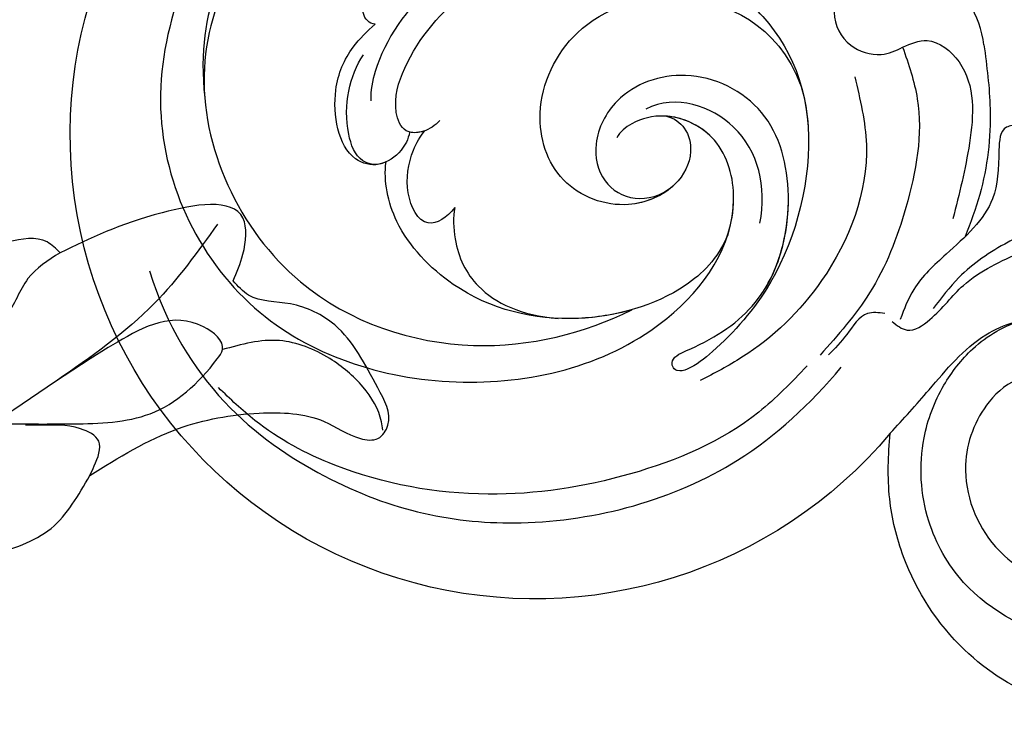
# Model space of a CAD drawing. Units: millimetres. Extents: x 21861 to 23961, y 375 to 1860.
# Drawn here: x 23689 to 23709, y 1272 to 1286 of the extents above; entities that cross this region are included whole.
import ezdxf
from ezdxf.xclip import XClip

# ---------------------------------------------------------------- set-up
doc = ezdxf.new("R2010")
doc.units = ezdxf.units.MM
doc.header["$XCLIPFRAME"] = 2
doc.linetypes.add('HIDDEN', pattern=[9.525, 6.35, -3.175])
for name, color, linetype in [('H-05.木作(粗線)', 3, 'Continuous'), ('H-06.木作(細線)', 8, 'Continuous'), ('H-08.木作(細線)', 8, 'Continuous')]:
    doc.layers.add(name, color=color, linetype=linetype)

# ---------------------------------------------------------------- blocks, each defined once
blk = doc.blocks.new('SE-21080')
at = {"layer": 'H-08.木作(細線)'}
for points in [[(-110.997, -73.201), (-106.042, -73.201), (-100.491, -73.931), (-95.645, -77.882), (-95.266, -78.558), (-96.646, -80.209), (-102.847, -79.099), (-112.725, -72.614), (-121.246, -66.731), (-124.865, -63.142), (-128.374, -58.732), (-130.132, -56.02), (-130.877, -55.54)], [(-119.074, -56.018), (-117.21, -61.183), (-112.055, -63.696), (-107.639, -65.656), (-104.839, -69.48)], [(-104.839, -69.48), (-104.518, -70.166), (-104.199, -71.942), (-105.52, -72.848), (-108.47, -73.099), (-109.483, -73.099)], [(-104.839, -69.48), (-98.449, -72.861), (-92.616, -73.972), (-87.933, -73.377), (-85.313, -72.148), (-84.043, -72.148), (-83.329, -73.099), (-84.053, -75.789), (-87.168, -80.338), (-90.362, -81.855), (-93.377, -82.491), (-94.502, -83.535)], [(-83.703, -72.755), (-83.789, -73.342), (-85.121, -75.858), (-87.522, -77.909), (-91.15, -79.208), (-95.266, -78.558)], [(-95.621, -87.625), (-100.175, -81.903), (-107.269, -76.289)], [(-106.977, -85.55), (-109.306, -83.68), (-110.93, -80.958), (-111.799, -80.291), (-113.567, -80.291), (-117.394, -76.931)], [(-94.502, -83.535), (-93.788, -85.449), (-93.788, -88.059), (-99.622, -88.439), (-106.977, -85.55)], [(-106.977, -85.55), (-107.924, -86.327), (-110.709, -86.327), (-114.864, -84.744), (-116.42, -84.089), (-117.893, -84.089)]]:
    blk.add_spline(points, degree=3, dxfattribs=at)
blk = doc.blocks.new('SE-21078')
at = {"layer": 'H-08.木作(細線)'}
blk.add_arc((-72.732, 30.204), 33.518, 40.04555, 235.03539, dxfattribs=at)
for points, knots in [([(-7.878, 63.46), (-8.492, 63.928), (-10.834, 65.713), (-15.557, 68.336), (-21.925, 70.73), (-28.841, 72.16), (-35.932, 71.609), (-42.389, 67.517), (-45.982, 61.963), (-47.339, 56.362), (-47.227, 53.351), (-47.073, 51.769)], [0, 0, 0, 0, 2.316162, 8.828227, 16.111835, 22.654744, 29.934679, 36.799855, 44.821077, 49.130549, 53.876857, 53.876857, 53.876857, 53.876857]), ([(-100.536, 40.038), (-98.028, 48.067), (-87.634, 56.48), (-73.122, 59.406), (-59.243, 55.654), (-52.881, 49.689), (-50.611, 46.997)], [0, 0, 0, 0, 14.284741, 28.530752, 44.98159, 55.03502, 55.03502, 55.03502, 55.03502]), ([(-47.073, 51.769), (-46.135, 50.736), (-43.924, 48.298), (-40.858, 44.48), (-36.161, 43.035), (-33.65, 43.829), (-32.585, 44.262)], [0, 0, 0, 0, 4.197576, 9.904169, 14.406804, 17.790957, 17.790957, 17.790957, 17.790957]), ([(-82.271, 1.862), (-87.046, 4.403), (-95.308, 11.398), (-102.286, 28.367), (-94.306, 44.602), (-78.012, 49.577), (-63.657, 45.837), (-57.459, 36.886), (-59.139, 30.336), (-62.817, 28.53), (-65.532, 29.141), (-66.583, 30.026), (-66.812, 30.434)], [0, 0, 0, 0, 15.595281, 32.524957, 49.150049, 64.592598, 79.88267, 90.068147, 94.629758, 98.720267, 101.104362, 102.625608, 102.625608, 102.625608, 102.625608]), ([(-79.584, 29.191), (-79.937, 29.558), (-80.658, 30.071), (-82.24, 30.156), (-83.068, 28.012), (-81.809, 24.038), (-77.126, 18.462), (-67.23, 15.572), (-56.513, 19.657), (-51.673, 28.733), (-54.412, 40.149), (-58.891, 45.086), (-61.278, 47.021), (-62.203, 47.317), (-62.771, 47.151), (-63.018, 46.304), (-59.967, 45.092), (-55.667, 42.196), (-53.777, 35.198), (-55.548, 28.104), (-61.521, 25.128), (-66.709, 26.93), (-68.637, 30.576), (-68.059, 33.669), (-65.609, 35.169), (-63.634, 34.64), (-62.774, 33.939)], [0, 0, 0, 0, 1.426556, 2.737802, 4.297742, 7.516008, 14.704295, 25.272167, 35.691377, 46.964535, 57.516568, 63.880101, 66.237481, 67.061809, 67.073901, 68.014576, 69.424667, 74.918139, 82.889382, 89.156722, 95.258143, 100.525733, 103.950377, 106.660335, 109.041293, 111.374822, 111.374822, 111.374822, 111.374822]), ([(-81.252, 6.374), (-84.003, 7.488), (-91.14, 11.77), (-99.624, 25.191), (-91.83, 41.911), (-77.355, 46.659), (-69.12, 44.538), (-65.733, 42.854)], [40.357635, 40.357635, 40.357635, 40.357635, 49.394811, 65.300996, 81.613503, 94.576394, 106.551227, 106.551227, 106.551227, 106.551227]), ([(-81.252, 6.374), (-84.003, 7.488), (-91.14, 11.77), (-99.624, 25.191), (-91.83, 41.911), (-77.355, 46.659), (-69.12, 44.538), (-65.733, 42.854)], [40.357635, 40.357635, 40.357635, 40.357635, 49.394811, 65.300996, 81.613503, 94.576394, 106.551227, 106.551227, 106.551227, 106.551227]), ([(-81.252, 6.374), (-84.003, 7.488), (-91.14, 11.77), (-99.624, 25.191), (-91.83, 41.911), (-77.355, 46.659), (-69.12, 44.538), (-65.733, 42.854)], [40.357635, 40.357635, 40.357635, 40.357635, 49.394811, 65.300996, 81.613503, 94.576394, 106.551227, 106.551227, 106.551227, 106.551227]), ([(-46.186, 23.895), (-45.747, 25.125), (-44.479, 28.866), (-45.614, 35.184), (-48.08, 41.555), (-50.851, 44.682), (-52.127, 46.122)], [0.421461, 0.421461, 0.421461, 0.421461, 4.297312, 12.187385, 18.891775, 24.618026, 24.618026, 24.618026, 24.618026]), ([(-58.797, 37.439), (-59.552, 39.203), (-62.499, 42.126), (-70.11, 44.274), (-77.899, 42.37), (-82.958, 37.076), (-83.646, 33.577), (-83.46, 32.181)], [0, 0, 0, 0, 4.591213, 12.651257, 22.10851, 28.058942, 32.629101, 32.629101, 32.629101, 32.629101]), ([(-58.797, 37.439), (-59.552, 39.203), (-62.499, 42.126), (-70.11, 44.274), (-77.899, 42.37), (-82.958, 37.076), (-83.646, 33.577), (-83.46, 32.181)], [0, 0, 0, 0, 4.591213, 12.651257, 22.10851, 28.058942, 32.629101, 32.629101, 32.629101, 32.629101]), ([(-65.733, 42.854), (-66.983, 43.212), (-71.516, 43.93), (-77.899, 42.37), (-82.958, 37.076), (-83.646, 33.577), (-83.46, 32.181)], [8.825982, 8.825982, 8.825982, 8.825982, 12.651257, 22.10851, 28.058942, 32.629101, 32.629101, 32.629101, 32.629101]), ([(-78.498, 35.469), (-78.641, 36.142), (-78.546, 38.468), (-76.976, 41.736), (-73.711, 43.261), (-71.052, 43.478)], [0, 0, 0, 0, 2.05968, 5.771764, 10.737718, 10.737718, 10.737718, 10.737718]), ([(-78.498, 35.469), (-78.641, 36.142), (-78.546, 38.468), (-76.976, 41.736), (-73.711, 43.261), (-71.052, 43.478)], [0, 0, 0, 0, 2.05968, 5.771764, 10.737718, 10.737718, 10.737718, 10.737718]), ([(-34.135, 36.34), (-34.403, 36.468), (-35.102, 36.842), (-36.052, 37.8), (-37.467, 37.398), (-39.56, 38.468), (-41.923, 40.037), (-43.389, 41.991), (-43.973, 42.77)], [0.561531, 0.561531, 0.561531, 0.561531, 1.457474, 2.935662, 4.235872, 5.408726, 9.786939, 12.68835, 12.68835, 12.68835, 12.68835]), ([(-56.09, 41.284), (-54.919, 39.355), (-53.886, 34.759), (-55.548, 28.104), (-61.521, 25.128), (-66.709, 26.93), (-68.637, 30.576), (-68.059, 33.669), (-65.609, 35.169), (-63.634, 34.64), (-62.774, 33.939)], [76.177655, 76.177655, 76.177655, 76.177655, 82.889382, 89.156722, 95.258143, 100.525733, 103.950377, 106.660335, 109.041293, 111.374822, 111.374822, 111.374822, 111.374822]), ([(-56.09, 41.284), (-54.919, 39.355), (-53.886, 34.759), (-55.548, 28.104), (-61.521, 25.128), (-66.709, 26.93), (-68.637, 30.576), (-68.059, 33.669), (-65.609, 35.169), (-63.634, 34.64), (-62.774, 33.939)], [76.177655, 76.177655, 76.177655, 76.177655, 82.889382, 89.156722, 95.258143, 100.525733, 103.950377, 106.660335, 109.041293, 111.374822, 111.374822, 111.374822, 111.374822]), ([(-53.494, 26.744), (-53.236, 27.663), (-52.481, 32.101), (-53.844, 37.783), (-55.9, 41.188), (-55.998, 41.345)], [44.006594, 44.006594, 44.006594, 44.006594, 46.964535, 57.516568, 58.035907, 58.035907, 58.035907, 58.035907]), ([(-53.494, 26.744), (-53.236, 27.663), (-52.481, 32.101), (-53.844, 37.783), (-55.9, 41.188), (-55.998, 41.345)], [44.006594, 44.006594, 44.006594, 44.006594, 46.964535, 57.516568, 58.035907, 58.035907, 58.035907, 58.035907]), ([(-58.797, 37.439), (-58.532, 36.61), (-58.13, 34.272), (-59.123, 30.402), (-61.899, 28.983), (-63.212, 28.882)], [87.40074, 87.40074, 87.40074, 87.40074, 90.068147, 94.629758, 98.532276, 98.532276, 98.532276, 98.532276]), ([(-78.498, 35.469), (-79.049, 36.216), (-80.783, 37.262), (-82.191, 34.44), (-81.78, 31.68), (-80.983, 30.313), (-80.674, 29.937)], [0, 0, 0, 0, 2.264854, 5.099711, 7.949073, 9.556624, 9.556624, 9.556624, 9.556624]), ([(-78.498, 35.469), (-79.049, 36.216), (-80.783, 37.262), (-82.191, 34.44), (-81.78, 31.68), (-80.983, 30.313), (-80.674, 29.937)], [0, 0, 0, 0, 2.264854, 5.099711, 7.949073, 9.556624, 9.556624, 9.556624, 9.556624]), ([(-56.476, 36.611), (-55.978, 33.97), (-57.091, 29.135), (-62.53, 27.273), (-64.711, 28.365)], [0, 0, 0, 0, 7.246489, 13.612839, 13.612839, 13.612839, 13.612839]), ([(-63.212, 28.882), (-62.669, 29.013), (-61.697, 29.725), (-61.257, 31.799), (-62.546, 34.239), (-66.374, 35.882), (-71.311, 34), (-73.086, 28.221), (-69.972, 21.764), (-62.152, 19.264), (-55.259, 22.123), (-53.494, 26.744)], [0, 0, 0, 0, 1.467598, 3.238304, 5.946495, 9.550869, 14.489583, 19.546365, 25.777139, 33.336252, 41.515582, 41.515582, 41.515582, 41.515582]), ([(-63.212, 28.882), (-62.669, 29.013), (-61.697, 29.725), (-61.257, 31.799), (-62.546, 34.239), (-66.374, 35.882), (-71.311, 34), (-73.086, 28.221), (-69.972, 21.764), (-62.152, 19.264), (-55.259, 22.123), (-53.494, 26.744)], [0, 0, 0, 0, 1.467598, 3.238304, 5.946495, 9.550869, 14.489583, 19.546365, 25.777139, 33.336252, 41.515582, 41.515582, 41.515582, 41.515582]), ([(-62.774, 33.939), (-63.618, 34.697), (-66.454, 35.851), (-71.311, 34), (-73.086, 28.221), (-69.972, 21.764), (-62.152, 19.264), (-55.259, 22.123), (-53.494, 26.744)], [6.167371, 6.167371, 6.167371, 6.167371, 9.550869, 14.489583, 19.546365, 25.777139, 33.336252, 41.515582, 41.515582, 41.515582, 41.515582]), ([(-81.762, 30.028), (-81.858, 30.556), (-82.343, 31.508), (-83.928, 32.628), (-86.788, 31.893), (-87.573, 27.246), (-86.173, 24.077), (-84.832, 22.743), (-84.235, 22.245)], [0, 0, 0, 0, 1.460577, 3.356627, 5.211964, 10.064201, 13.381415, 15.681273, 15.681273, 15.681273, 15.681273]), ([(-81.762, 30.028), (-81.858, 30.556), (-82.343, 31.508), (-83.928, 32.628), (-86.788, 31.893), (-87.573, 27.246), (-86.173, 24.077), (-84.832, 22.743), (-84.235, 22.245)], [0, 0, 0, 0, 1.460577, 3.356627, 5.211964, 10.064201, 13.381415, 15.681273, 15.681273, 15.681273, 15.681273]), ([(-83.46, 32.181), (-83.625, 32.257), (-84.378, 32.512), (-86.788, 31.893), (-87.573, 27.246), (-86.173, 24.077), (-84.832, 22.743), (-84.235, 22.245)], [2.814224, 2.814224, 2.814224, 2.814224, 3.356627, 5.211964, 10.064201, 13.381415, 15.681273, 15.681273, 15.681273, 15.681273]), ([(-83.785, 32.304), (-84.311, 32.432), (-85.563, 32.149), (-86.767, 28.826), (-86.084, 25.933), (-85.088, 24.445)], [0, 0, 0, 0, 1.227389, 3.302827, 9.069169, 9.069169, 9.069169, 9.069169]), ([(-80.674, 29.937), (-80.704, 29.948), (-81.056, 30.067), (-81.454, 30.109), (-81.762, 30.028)], [1.328328, 1.328328, 1.328328, 1.328328, 1.426556, 2.446096, 2.446096, 2.446096, 2.446096]), ([(-56.455, 21.494), (-58.753, 18.906), (-63.191, 15.848), (-71.495, 14.726), (-79.746, 17.924), (-83.993, 23.964), (-84.595, 27.031), (-84.556, 27.774)], [0, 0, 0, 0, 6.674502, 13.750063, 24.468735, 32.09715, 34.322617, 34.322617, 34.322617, 34.322617]), ([(-79.755, 2.293), (-82.689, 3.528), (-89.326, 7.671), (-95.48, 16.767), (-96.919, 24.126), (-96.543, 27.561)], [19.728994, 19.728994, 19.728994, 19.728994, 29.286838, 43.169883, 50.000262, 50.000262, 50.000262, 50.000262]), ([(-40.314, 23.732), (-40.473, 22.67), (-41.43, 19.648), (-45.851, 16.591), (-50.188, 18.227), (-51.583, 21.354), (-50.256, 23.957), (-47.944, 24.651), (-46.655, 24.178), (-46.186, 23.895)], [2.594405, 2.594405, 2.594405, 2.594405, 5.787144, 12.045549, 15.554836, 18.482101, 21.189235, 23.520788, 25.145299, 25.145299, 25.145299, 25.145299]), ([(-40.314, 23.732), (-40.473, 22.67), (-41.43, 19.648), (-45.851, 16.591), (-50.188, 18.227), (-51.583, 21.354), (-50.256, 23.957), (-47.944, 24.651), (-46.655, 24.178), (-46.186, 23.895)], [2.594405, 2.594405, 2.594405, 2.594405, 5.787144, 12.045549, 15.554836, 18.482101, 21.189235, 23.520788, 25.145299, 25.145299, 25.145299, 25.145299]), ([(-84.235, 22.245), (-84.469, 22.232), (-85.073, 21.878), (-85.461, 19.494), (-80.266, 14.91), (-75.137, 13.488), (-71.799, 13.158)], [0, 0, 0, 0, 0.573354, 1.900552, 7.478104, 17.87084, 17.87084, 17.87084, 17.87084]), ([(-84.235, 22.245), (-84.469, 22.232), (-85.073, 21.878), (-85.461, 19.494), (-82.795, 17.142), (-80.454, 15.769), (-79.838, 15.45)], [0, 0, 0, 0, 0.573354, 1.900552, 7.478104, 9.449343, 9.449343, 9.449343, 9.449343]), ([(-84.235, 22.245), (-84.469, 22.232), (-85.073, 21.878), (-85.461, 19.494), (-82.795, 17.142), (-80.454, 15.769), (-79.838, 15.45)], [0, 0, 0, 0, 0.573354, 1.900552, 7.478104, 9.449343, 9.449343, 9.449343, 9.449343])]:
    blk.add_open_spline(points, degree=3, knots=knots, dxfattribs=at)
for points in [[(-13.574, 57.851), (-17.499, 62.113), (-24.799, 66.323), (-34.036, 66.768), (-41.783, 62.529), (-44.295, 58.103), (-44.638, 52.104), (-43.205, 48.301), (-41.124, 45.68), (-39.395, 44.401), (-37.854, 43.678)], [(-30.025, 55.177), (-31.061, 56.032), (-32.973, 56.864), (-36.272, 56.268), (-37.608, 54.789), (-38.009, 53.115), (-37.643, 52.194), (-36.123, 52.349), (-35.316, 52.349), (-34.189, 51.781), (-33.75, 50.302), (-34.679, 48.165), (-37.588, 47.792), (-39.937, 49.499), (-41.642, 54.053), (-39.48, 59.958), (-35.346, 62.638), (-25.131, 62.172), (-19.619, 58.473), (-17.035, 54.774), (-16.114, 51.986), (-15.932, 49.237), (-15.932, 48.355)], [(-53.081, 46.907), (-56.57, 50.25), (-65.83, 54.699), (-76.096, 56.163), (-87.168, 54.064), (-92.929, 50.843), (-95.56, 48.468)], [(-49.643, 26.039), (-48.802, 30.943), (-52.027, 40.75), (-57.775, 46.285), (-60.79, 47.966)], [(-47.478, 43.126), (-48.722, 43.126), (-50.211, 44.629), (-51.532, 46.118)], [(-46.948, 43.703), (-45.861, 44.317), (-44.219, 43.561), (-41.798, 41.091), (-37.538, 38.646), (-32.947, 36.639)], [(-38.29, 29.551), (-38.694, 29.681), (-39.234, 31.324), (-39.689, 34.837), (-43.033, 38.836), (-45.381, 41.38), (-46.358, 43.545)], [(-40.314, 23.732), (-39.87, 28.352), (-40.623, 34.542), (-41.661, 37.559)], [(-46.186, 23.895), (-44.417, 23.425), (-42.115, 24.968), (-41.358, 30.829), (-42.556, 36.28)]]:
    blk.add_spline(points, degree=3, dxfattribs=at)
blk = doc.blocks.new('立揚展版用1120-157-11')
at = {"layer": 'H-05.木作(粗線)', "color": 8}
blk.add_lwpolyline([(26770.804, -5976.972, -0.248684), (26876.52, -5890.974, -0.248684)], format="xyb", dxfattribs=at)
at = {"layer": 'H-05.木作(粗線)', "color": 6}
blk.add_lwpolyline([(26772.412, -5980.972, -0.244278), (26871.805, -5895.078, -0.244278)], format="xyb", dxfattribs=at)
at = {"layer": 'H-08.木作(細線)', "xscale": -1, "rotation": 180}
for name, p in [('SE-21078', (26904.769, -5953.326)), ('SE-21080', (26904.769, -6077.614))]:
    blk.add_blockref(name, p, dxfattribs=at)

msp = doc.modelspace()

# ---------------------------------------------------------------- linework, layer by layer
at = {"layer": 'H-06.木作(細線)', "color": 2, "linetype": 'HIDDEN'}
msp.add_circle((23721.868, 1225.782), 119.42, dxfattribs=at)

# ---------------------------------------------------------------- block references
at = {"layer": 'H-06.木作(細線)', "color": 7}
ref = msp.add_blockref('立揚展版用1120-157-11', (16336.969, 2925.51), dxfattribs=dict(at, xscale=0.2744000000000006, yscale=0.2744000000000006, zscale=0.2744000000000006))
XClip(ref).set_block_clipping_path([(26519.7686519871, -8092.5468120271), (27289.7686519871, -5792.5468120271)])

doc.saveas('drawing.dxf')
